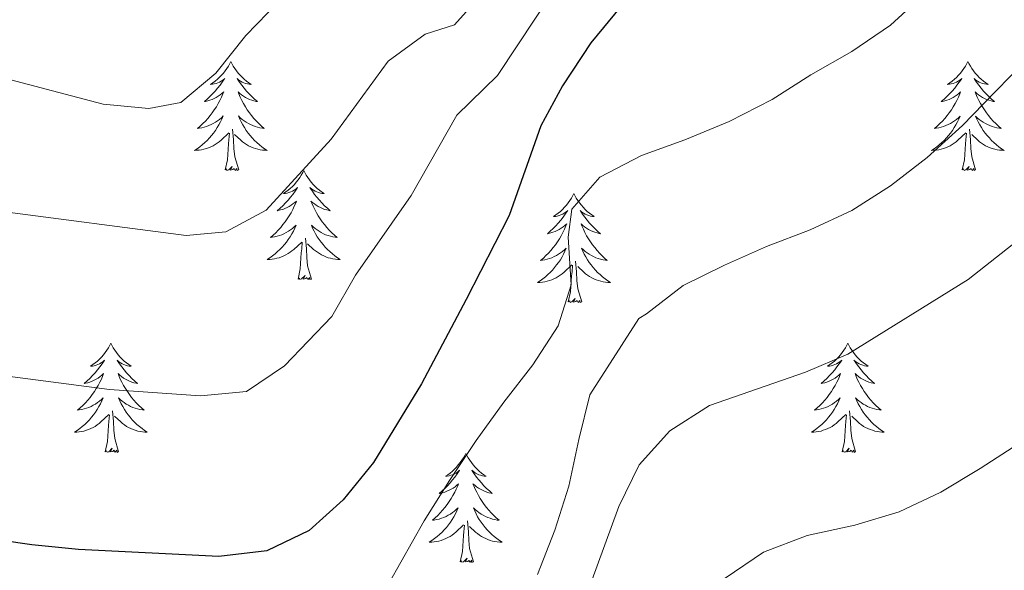
# Model space of a CAD drawing. Units: metres. Extents: x 616958 to 621463, y 4719772 to 4722818.
# Drawn here: x 619974 to 620082, y 4720403 to 4720463 of the extents above; entities that cross this region are included whole.
import ezdxf

# ---------------------------------------------------------------- set-up
doc = ezdxf.new("R2010")
doc.units = ezdxf.units.M
doc.header["$MEASUREMENT"] = 0
for name, color, linetype, lineweight in [('Level 36', 19, 'Continuous', 40), ('Level 4', 36, 'Continuous', 30), ('Level 5', 36, 'Continuous', 0)]:
    doc.layers.add(name, color=color, linetype=linetype, lineweight=lineweight)

msp = doc.modelspace()

# ---------------------------------------------------------------- linework, layer by layer
at = {"layer": 'Level 36', "color": 92, "linetype": 'Continuous', "lineweight": 0}
for points in [[(619997.13, 4720458.13), (619997.02, 4720457.91), (619996.87, 4720457.64), (619996.7, 4720457.37), (619996.52, 4720457.12), (619996.32, 4720456.87), (619996.12, 4720456.63), (619995.9, 4720456.41), (619995.67, 4720456.19), (619995.43, 4720455.99), (619995.18, 4720455.79), (619994.92, 4720455.62), (619995.12, 4720455.64), (619995.32, 4720455.68), (619995.52, 4720455.73), (619995.71, 4720455.8), (619995.9, 4720455.89), (619996.08, 4720455.99), (619996.26, 4720456.1), (619996.46, 4720456.29), (619996.42, 4720456.22), (619996.19, 4720455.88), (619995.95, 4720455.54), (619995.69, 4720455.22), (619995.42, 4720454.9), (619995.14, 4720454.6), (619994.85, 4720454.3), (619994.55, 4720454.02), (619994.24, 4720453.75), (619994.36, 4720453.77), (619994.61, 4720453.83), (619994.85, 4720453.9), (619995.08, 4720453.99), (619995.31, 4720454.09), (619995.54, 4720454.21), (619995.75, 4720454.34), (619995.96, 4720454.49), (619996.16, 4720454.64), (619996.35, 4720454.81), (619996.26, 4720454.59), (619996.1, 4720454.23), (619995.93, 4720453.88), (619995.75, 4720453.53), (619995.55, 4720453.19), (619995.33, 4720452.86), (619995.11, 4720452.54), (619994.87, 4720452.23), (619994.62, 4720451.92), (619994.35, 4720451.63), (619994.08, 4720451.35), (619993.79, 4720451.08), (619993.49, 4720450.82), (619993.69, 4720450.85), (619993.96, 4720450.89), (619994.22, 4720450.96), (619994.48, 4720451.03), (619994.73, 4720451.13), (619994.98, 4720451.24), (619995.22, 4720451.36), (619995.46, 4720451.5), (619995.68, 4720451.65), (619995.9, 4720451.81), (619996.1, 4720451.99), (619996.3, 4720452.18), (619996.16, 4720451.85)], [(619997.13, 4720458.13), (619997.25, 4720457.91), (619997.4, 4720457.64), (619997.57, 4720457.37), (619997.75, 4720457.12), (619997.94, 4720456.87), (619998.15, 4720456.63), (619998.37, 4720456.41), (619998.6, 4720456.19), (619998.84, 4720455.99), (619999.09, 4720455.79), (619999.35, 4720455.62), (619999.15, 4720455.64), (619998.95, 4720455.68), (619998.75, 4720455.73), (619998.55, 4720455.8), (619998.37, 4720455.89), (619998.19, 4720455.99), (619998.01, 4720456.1), (619997.81, 4720456.29), (619997.85, 4720456.22), (619998.08, 4720455.88), (619998.32, 4720455.54), (619998.58, 4720455.22), (619998.84, 4720454.9), (619999.12, 4720454.6), (619999.42, 4720454.3), (619999.72, 4720454.02), (620000.03, 4720453.75), (619999.91, 4720453.77), (619999.66, 4720453.83), (619999.42, 4720453.9), (619999.18, 4720453.99), (619998.95, 4720454.09), (619998.73, 4720454.21), (619998.51, 4720454.34), (619998.31, 4720454.49), (619998.11, 4720454.64), (619997.92, 4720454.81), (619998.01, 4720454.59), (619998.17, 4720454.23), (619998.34, 4720453.88), (619998.52, 4720453.53), (619998.72, 4720453.19), (619998.93, 4720452.86), (619999.16, 4720452.54), (619999.4, 4720452.23), (619999.65, 4720451.92), (619999.92, 4720451.63), (620000.19, 4720451.35), (620000.48, 4720451.08), (620000.77, 4720450.82), (620000.58, 4720450.85), (620000.31, 4720450.89), (620000.05, 4720450.96), (619999.79, 4720451.03), (619999.53, 4720451.13), (619999.29, 4720451.24), (619999.05, 4720451.36), (619998.81, 4720451.5), (619998.59, 4720451.65), (619998.37, 4720451.81), (619998.17, 4720451.99), (619997.97, 4720452.18), (619998.11, 4720451.85)], [(620077.64, 4720458.13), (620077.53, 4720457.91), (620077.37, 4720457.64), (620077.21, 4720457.37), (620077.02, 4720457.12), (620076.83, 4720456.87), (620076.62, 4720456.63), (620076.4, 4720456.4), (620076.17, 4720456.19), (620075.93, 4720455.99), (620075.68, 4720455.79), (620075.42, 4720455.62), (620075.62, 4720455.64), (620075.82, 4720455.68), (620076.02, 4720455.73), (620076.22, 4720455.8), (620076.41, 4720455.89), (620076.59, 4720455.99), (620076.76, 4720456.1), (620076.97, 4720456.29), (620076.93, 4720456.22), (620076.7, 4720455.88), (620076.45, 4720455.54), (620076.2, 4720455.22), (620075.93, 4720454.9), (620075.65, 4720454.59), (620075.36, 4720454.3), (620075.05, 4720454.02), (620074.74, 4720453.75), (620074.87, 4720453.77), (620075.11, 4720453.83), (620075.35, 4720453.9), (620075.59, 4720453.99), (620075.82, 4720454.09), (620076.04, 4720454.21), (620076.26, 4720454.34), (620076.47, 4720454.49), (620076.66, 4720454.64), (620076.85, 4720454.81), (620076.76, 4720454.59), (620076.61, 4720454.23), (620076.43, 4720453.88), (620076.25, 4720453.53), (620076.05, 4720453.19), (620075.84, 4720452.86), (620075.61, 4720452.54), (620075.37, 4720452.22), (620075.12, 4720451.92), (620074.86, 4720451.63), (620074.58, 4720451.35), (620074.29, 4720451.08), (620074, 4720450.82), (620074.19, 4720450.85), (620074.46, 4720450.89), (620074.72, 4720450.95), (620074.98, 4720451.03), (620075.24, 4720451.13), (620075.49, 4720451.24), (620075.73, 4720451.36), (620075.96, 4720451.5), (620076.19, 4720451.65), (620076.4, 4720451.81), (620076.61, 4720451.99), (620076.8, 4720452.17), (620076.66, 4720451.85)], [(620077.64, 4720458.13), (620077.75, 4720457.91), (620077.91, 4720457.64), (620078.07, 4720457.37), (620078.25, 4720457.12), (620078.45, 4720456.87), (620078.66, 4720456.63), (620078.87, 4720456.4), (620079.11, 4720456.19), (620079.35, 4720455.99), (620079.6, 4720455.79), (620079.86, 4720455.62), (620079.66, 4720455.64), (620079.45, 4720455.68), (620079.25, 4720455.73), (620079.06, 4720455.8), (620078.87, 4720455.89), (620078.69, 4720455.99), (620078.52, 4720456.1), (620078.31, 4720456.29), (620078.35, 4720456.22), (620078.58, 4720455.88), (620078.83, 4720455.54), (620079.08, 4720455.22), (620079.35, 4720454.9), (620079.63, 4720454.59), (620079.92, 4720454.3), (620080.22, 4720454.02), (620080.54, 4720453.75), (620080.41, 4720453.77), (620080.17, 4720453.83), (620079.93, 4720453.9), (620079.69, 4720453.99), (620079.46, 4720454.09), (620079.23, 4720454.21), (620079.02, 4720454.34), (620078.81, 4720454.49), (620078.61, 4720454.64), (620078.43, 4720454.81), (620078.52, 4720454.59), (620078.67, 4720454.23), (620078.84, 4720453.88), (620079.03, 4720453.53), (620079.23, 4720453.19), (620079.44, 4720452.86), (620079.67, 4720452.54), (620079.91, 4720452.22), (620080.16, 4720451.92), (620080.42, 4720451.63), (620080.7, 4720451.35), (620080.98, 4720451.08), (620081.28, 4720450.82), (620081.08, 4720450.85), (620080.82, 4720450.89), (620080.55, 4720450.95), (620080.29, 4720451.03), (620080.04, 4720451.13), (620079.79, 4720451.24), (620079.55, 4720451.36), (620079.32, 4720451.5), (620079.09, 4720451.65), (620078.88, 4720451.81), (620078.67, 4720451.99), (620078.47, 4720452.17), (620078.62, 4720451.85)], [(619996.16, 4720451.85), (619996, 4720451.53), (619995.83, 4720451.21), (619995.65, 4720450.91), (619995.45, 4720450.61), (619995.24, 4720450.32), (619995.02, 4720450.05), (619994.79, 4720449.78), (619994.54, 4720449.52), (619994.28, 4720449.27), (619994.01, 4720449.04), (619993.73, 4720448.82), (619993.44, 4720448.61), (619993.15, 4720448.42), (619993.42, 4720448.43), (619993.68, 4720448.45), (619993.94, 4720448.49), (619994.2, 4720448.55), (619994.46, 4720448.62), (619994.71, 4720448.71), (619994.95, 4720448.81), (619995.19, 4720448.93), (619995.42, 4720449.06), (619995.64, 4720449.21), (619995.85, 4720449.36), (619996.06, 4720449.53), (619996.91, 4720450.33)], [(619998.11, 4720451.85), (619998.27, 4720451.53), (619998.43, 4720451.21), (619998.62, 4720450.91), (619998.81, 4720450.61), (619999.03, 4720450.32), (619999.25, 4720450.05), (619999.48, 4720449.78), (619999.73, 4720449.52), (619999.99, 4720449.27), (620000.26, 4720449.04), (620000.53, 4720448.82), (620000.82, 4720448.61), (620001.11, 4720448.42), (620000.85, 4720448.43), (620000.59, 4720448.45), (620000.32, 4720448.49), (620000.07, 4720448.55), (619999.81, 4720448.62), (619999.56, 4720448.71), (619999.32, 4720448.81), (619999.08, 4720448.93), (619998.85, 4720449.06), (619998.63, 4720449.21), (619998.41, 4720449.36), (619998.21, 4720449.53), (619997.55, 4720450.15)], [(620076.66, 4720451.85), (620076.51, 4720451.53), (620076.34, 4720451.21), (620076.15, 4720450.91), (620075.96, 4720450.61), (620075.75, 4720450.32), (620075.53, 4720450.05), (620075.29, 4720449.78), (620075.04, 4720449.52), (620074.79, 4720449.27), (620074.52, 4720449.04), (620074.24, 4720448.82), (620073.95, 4720448.61), (620073.66, 4720448.42), (620073.92, 4720448.43), (620074.19, 4720448.45), (620074.45, 4720448.49), (620074.71, 4720448.55), (620074.96, 4720448.62), (620075.21, 4720448.71), (620075.46, 4720448.81), (620075.69, 4720448.93), (620075.93, 4720449.06), (620076.15, 4720449.2), (620076.36, 4720449.36), (620076.56, 4720449.53), (620077.41, 4720450.33)], [(620078.62, 4720451.85), (620078.77, 4720451.53), (620078.94, 4720451.21), (620079.12, 4720450.91), (620079.32, 4720450.61), (620079.53, 4720450.32), (620079.75, 4720450.05), (620079.99, 4720449.78), (620080.23, 4720449.52), (620080.49, 4720449.27), (620080.76, 4720449.04), (620081.04, 4720448.82), (620081.33, 4720448.61), (620081.62, 4720448.42), (620081.35, 4720448.43), (620081.09, 4720448.45), (620080.83, 4720448.49), (620080.57, 4720448.55), (620080.31, 4720448.62), (620080.07, 4720448.71), (620079.82, 4720448.81), (620079.58, 4720448.93), (620079.35, 4720449.06), (620079.13, 4720449.2), (620078.92, 4720449.36), (620078.71, 4720449.53), (620078.06, 4720450.15)], [(619996.51, 4720446.28), (619996.76, 4720447.4), (619996.87, 4720449.14), (619996.92, 4720449.58), (619996.98, 4720450.3)], [(619997.99, 4720446.28), (619997.56, 4720447.72), (619997.47, 4720448.63), (619997.42, 4720449.58), (619997.32, 4720450.74)], [(620077.02, 4720446.28), (620077.27, 4720447.4), (620077.38, 4720449.14), (620077.43, 4720449.57), (620077.49, 4720450.3)], [(620078.49, 4720446.28), (620078.06, 4720447.72), (620077.97, 4720448.63), (620077.92, 4720449.57), (620077.82, 4720450.74)], [(619997.99, 4720446.28), (619997.81, 4720446.21), (619997.79, 4720446.45), (619997.6, 4720446.23), (619997.48, 4720446.43), (619997.36, 4720446.33), (619997.09, 4720446.27), (619997.29, 4720446.67), (619996.9, 4720446.29), (619996.71, 4720446.23), (619996.67, 4720446.39), (619996.51, 4720446.28)], [(620005.09, 4720446.21), (620004.98, 4720446), (620004.83, 4720445.72), (620004.66, 4720445.45), (620004.48, 4720445.2), (620004.28, 4720444.95), (620004.08, 4720444.71), (620003.86, 4720444.49), (620003.63, 4720444.27), (620003.39, 4720444.07), (620003.14, 4720443.88), (620002.88, 4720443.7), (620003.08, 4720443.72), (620003.28, 4720443.76), (620003.48, 4720443.81), (620003.67, 4720443.88), (620003.86, 4720443.97), (620004.04, 4720444.07), (620004.22, 4720444.18), (620004.42, 4720444.37), (620004.38, 4720444.31), (620004.15, 4720443.96), (620003.91, 4720443.62), (620003.65, 4720443.3), (620003.38, 4720442.98), (620003.1, 4720442.68), (620002.81, 4720442.38), (620002.51, 4720442.1), (620002.2, 4720441.83), (620002.32, 4720441.85), (620002.57, 4720441.91), (620002.81, 4720441.98), (620003.04, 4720442.07), (620003.27, 4720442.17), (620003.5, 4720442.29), (620003.71, 4720442.42), (620003.92, 4720442.57), (620004.12, 4720442.73), (620004.31, 4720442.89), (620004.22, 4720442.67), (620004.06, 4720442.31), (620003.89, 4720441.96), (620003.71, 4720441.61), (620003.51, 4720441.27), (620003.29, 4720440.94), (620003.07, 4720440.62), (620002.83, 4720440.31), (620002.58, 4720440), (620002.31, 4720439.71), (620002.04, 4720439.43), (620001.75, 4720439.16), (620001.45, 4720438.9), (620001.65, 4720438.93), (620001.92, 4720438.97), (620002.18, 4720439.04), (620002.44, 4720439.12), (620002.69, 4720439.21), (620002.94, 4720439.32), (620003.18, 4720439.44), (620003.42, 4720439.58), (620003.64, 4720439.73), (620003.86, 4720439.89), (620004.06, 4720440.07), (620004.26, 4720440.26), (620004.12, 4720439.93)], [(620005.09, 4720446.21), (620005.21, 4720446), (620005.36, 4720445.72), (620005.53, 4720445.45), (620005.71, 4720445.2), (620005.9, 4720444.95), (620006.11, 4720444.71), (620006.33, 4720444.49), (620006.56, 4720444.27), (620006.8, 4720444.07), (620007.05, 4720443.88), (620007.31, 4720443.7), (620007.11, 4720443.72), (620006.91, 4720443.76), (620006.71, 4720443.81), (620006.51, 4720443.88), (620006.33, 4720443.97), (620006.15, 4720444.07), (620005.97, 4720444.18), (620005.77, 4720444.37), (620005.81, 4720444.31), (620006.04, 4720443.96), (620006.28, 4720443.62), (620006.54, 4720443.3), (620006.8, 4720442.98), (620007.08, 4720442.68), (620007.38, 4720442.38), (620007.68, 4720442.1), (620007.99, 4720441.83), (620007.87, 4720441.85), (620007.62, 4720441.91), (620007.38, 4720441.98), (620007.14, 4720442.07), (620006.91, 4720442.17), (620006.69, 4720442.29), (620006.47, 4720442.42), (620006.27, 4720442.57), (620006.07, 4720442.73), (620005.88, 4720442.89), (620005.97, 4720442.67), (620006.13, 4720442.31), (620006.3, 4720441.96), (620006.48, 4720441.61), (620006.68, 4720441.27), (620006.89, 4720440.94), (620007.12, 4720440.62), (620007.36, 4720440.31), (620007.61, 4720440), (620007.88, 4720439.71), (620008.15, 4720439.43), (620008.44, 4720439.16), (620008.73, 4720438.9), (620008.54, 4720438.93), (620008.27, 4720438.97), (620008.01, 4720439.04), (620007.75, 4720439.12), (620007.49, 4720439.21), (620007.25, 4720439.32), (620007.01, 4720439.44), (620006.77, 4720439.58), (620006.55, 4720439.73), (620006.33, 4720439.89), (620006.13, 4720440.07), (620005.93, 4720440.26), (620006.07, 4720439.93)], [(620078.49, 4720446.28), (620078.32, 4720446.21), (620078.3, 4720446.45), (620078.11, 4720446.23), (620077.99, 4720446.43), (620077.87, 4720446.33), (620077.59, 4720446.27), (620077.79, 4720446.67), (620077.41, 4720446.29), (620077.22, 4720446.23), (620077.18, 4720446.39), (620077.02, 4720446.28)], [(620034.61, 4720443.71), (620034.5, 4720443.49), (620034.34, 4720443.21), (620034.17, 4720442.95), (620033.99, 4720442.69), (620033.8, 4720442.44), (620033.59, 4720442.2), (620033.37, 4720441.98), (620033.14, 4720441.76), (620032.9, 4720441.56), (620032.65, 4720441.37), (620032.39, 4720441.19), (620032.59, 4720441.21), (620032.79, 4720441.25), (620032.99, 4720441.31), (620033.19, 4720441.37), (620033.38, 4720441.46), (620033.56, 4720441.56), (620033.73, 4720441.67), (620033.94, 4720441.86), (620033.9, 4720441.8), (620033.67, 4720441.45), (620033.42, 4720441.12), (620033.17, 4720440.79), (620032.9, 4720440.47), (620032.62, 4720440.17), (620032.33, 4720439.87), (620032.02, 4720439.59), (620031.71, 4720439.32), (620031.83, 4720439.34), (620032.08, 4720439.4), (620032.32, 4720439.47), (620032.56, 4720439.56), (620032.79, 4720439.67), (620033.01, 4720439.78), (620033.23, 4720439.91), (620033.44, 4720440.06), (620033.63, 4720440.22), (620033.82, 4720440.39), (620033.73, 4720440.17), (620033.58, 4720439.8), (620033.41, 4720439.45), (620033.22, 4720439.1), (620033.02, 4720438.76), (620032.81, 4720438.43), (620032.58, 4720438.11), (620032.34, 4720437.8), (620032.09, 4720437.49), (620031.83, 4720437.2), (620031.55, 4720436.92), (620031.27, 4720436.65), (620030.97, 4720436.39), (620031.16, 4720436.42), (620031.43, 4720436.47), (620031.69, 4720436.53), (620031.95, 4720436.61), (620032.21, 4720436.7), (620032.46, 4720436.81), (620032.7, 4720436.93), (620032.93, 4720437.07), (620033.16, 4720437.22), (620033.37, 4720437.39), (620033.58, 4720437.56), (620033.77, 4720437.75), (620033.63, 4720437.42)], [(620034.61, 4720443.71), (620034.72, 4720443.49), (620034.87, 4720443.21), (620035.04, 4720442.95), (620035.23, 4720442.69), (620035.42, 4720442.44), (620035.63, 4720442.2), (620035.85, 4720441.98), (620036.07, 4720441.76), (620036.31, 4720441.56), (620036.57, 4720441.37), (620036.83, 4720441.19), (620036.63, 4720441.21), (620036.42, 4720441.25), (620036.23, 4720441.31), (620036.03, 4720441.37), (620035.84, 4720441.46), (620035.66, 4720441.56), (620035.49, 4720441.67), (620035.28, 4720441.86), (620035.32, 4720441.8), (620035.55, 4720441.45), (620035.79, 4720441.12), (620036.05, 4720440.79), (620036.32, 4720440.47), (620036.6, 4720440.17), (620036.89, 4720439.87), (620037.19, 4720439.59), (620037.51, 4720439.32), (620037.38, 4720439.34), (620037.14, 4720439.4), (620036.89, 4720439.47), (620036.66, 4720439.56), (620036.43, 4720439.67), (620036.21, 4720439.78), (620035.99, 4720439.91), (620035.78, 4720440.06), (620035.59, 4720440.22), (620035.4, 4720440.39), (620035.49, 4720440.17), (620035.64, 4720439.8), (620035.81, 4720439.45), (620036, 4720439.1), (620036.2, 4720438.76), (620036.41, 4720438.43), (620036.64, 4720438.11), (620036.88, 4720437.8), (620037.13, 4720437.49), (620037.39, 4720437.2), (620037.67, 4720436.92), (620037.95, 4720436.65), (620038.25, 4720436.39), (620038.05, 4720436.42), (620037.79, 4720436.47), (620037.52, 4720436.53), (620037.27, 4720436.61), (620037.01, 4720436.7), (620036.76, 4720436.81), (620036.52, 4720436.93), (620036.29, 4720437.07), (620036.06, 4720437.22), (620035.85, 4720437.39), (620035.64, 4720437.56), (620035.45, 4720437.75), (620035.59, 4720437.42)], [(620004.12, 4720439.93), (620003.96, 4720439.61), (620003.79, 4720439.29), (620003.61, 4720438.99), (620003.41, 4720438.69), (620003.2, 4720438.41), (620002.98, 4720438.13), (620002.75, 4720437.86), (620002.5, 4720437.6), (620002.24, 4720437.36), (620001.97, 4720437.12), (620001.69, 4720436.9), (620001.4, 4720436.69), (620001.11, 4720436.5), (620001.38, 4720436.51), (620001.64, 4720436.53), (620001.9, 4720436.57), (620002.16, 4720436.63), (620002.42, 4720436.7), (620002.67, 4720436.79), (620002.91, 4720436.89), (620003.15, 4720437.01), (620003.38, 4720437.14), (620003.6, 4720437.29), (620003.81, 4720437.44), (620004.02, 4720437.61), (620004.87, 4720438.41)], [(620006.07, 4720439.93), (620006.23, 4720439.61), (620006.39, 4720439.29), (620006.58, 4720438.99), (620006.77, 4720438.69), (620006.99, 4720438.41), (620007.21, 4720438.13), (620007.44, 4720437.86), (620007.69, 4720437.6), (620007.95, 4720437.36), (620008.22, 4720437.12), (620008.49, 4720436.9), (620008.78, 4720436.69), (620009.07, 4720436.5), (620008.81, 4720436.51), (620008.55, 4720436.53), (620008.28, 4720436.57), (620008.03, 4720436.63), (620007.77, 4720436.7), (620007.52, 4720436.79), (620007.28, 4720436.89), (620007.04, 4720437.01), (620006.81, 4720437.14), (620006.59, 4720437.29), (620006.37, 4720437.44), (620006.17, 4720437.61), (620005.51, 4720438.23)], [(620004.47, 4720434.36), (620004.72, 4720435.48), (620004.83, 4720437.22), (620004.88, 4720437.66), (620004.94, 4720438.38)], [(620005.95, 4720434.36), (620005.52, 4720435.8), (620005.43, 4720436.71), (620005.38, 4720437.66), (620005.28, 4720438.82)], [(620033.63, 4720437.42), (620033.48, 4720437.1), (620033.31, 4720436.79), (620033.13, 4720436.48), (620032.93, 4720436.19), (620032.72, 4720435.9), (620032.49, 4720435.62), (620032.26, 4720435.35), (620032.01, 4720435.09), (620031.76, 4720434.85), (620031.49, 4720434.61), (620031.21, 4720434.39), (620030.92, 4720434.18), (620030.63, 4720433.99), (620030.89, 4720434), (620031.16, 4720434.03), (620031.42, 4720434.07), (620031.68, 4720434.12), (620031.93, 4720434.2), (620032.18, 4720434.28), (620032.43, 4720434.39), (620032.67, 4720434.5), (620032.89, 4720434.63), (620033.12, 4720434.78), (620033.33, 4720434.94), (620033.53, 4720435.11), (620034.38, 4720435.91)], [(620035.59, 4720437.42), (620035.74, 4720437.1), (620035.91, 4720436.79), (620036.09, 4720436.48), (620036.29, 4720436.19), (620036.5, 4720435.9), (620036.72, 4720435.62), (620036.96, 4720435.35), (620037.2, 4720435.09), (620037.46, 4720434.85), (620037.73, 4720434.61), (620038.01, 4720434.39), (620038.3, 4720434.18), (620038.59, 4720433.99), (620038.32, 4720434), (620038.06, 4720434.03), (620037.8, 4720434.07), (620037.54, 4720434.12), (620037.29, 4720434.2), (620037.03, 4720434.28), (620036.79, 4720434.39), (620036.55, 4720434.5), (620036.32, 4720434.63), (620036.1, 4720434.78), (620035.89, 4720434.94), (620035.69, 4720435.11), (620035.03, 4720435.73)], [(620035.46, 4720431.86), (620035.03, 4720433.3), (620034.94, 4720434.2), (620034.89, 4720435.15), (620034.79, 4720436.31)], [(620033.99, 4720431.86), (620034.23, 4720432.97), (620034.35, 4720434.72), (620034.4, 4720435.15), (620034.46, 4720435.87)], [(620005.95, 4720434.36), (620005.77, 4720434.3), (620005.75, 4720434.53), (620005.56, 4720434.31), (620005.44, 4720434.52), (620005.32, 4720434.41), (620005.05, 4720434.35), (620005.25, 4720434.75), (620004.86, 4720434.37), (620004.67, 4720434.31), (620004.63, 4720434.47), (620004.47, 4720434.36)], [(620035.46, 4720431.86), (620035.29, 4720431.79), (620035.27, 4720432.03), (620035.08, 4720431.81), (620034.96, 4720432.01), (620034.83, 4720431.9), (620034.57, 4720431.85), (620034.76, 4720432.24), (620034.38, 4720431.86), (620034.19, 4720431.81), (620034.15, 4720431.97), (620033.99, 4720431.86)], [(619984.03, 4720427.35), (619983.91, 4720427.13), (619983.76, 4720426.85), (619983.59, 4720426.59), (619983.41, 4720426.33), (619983.22, 4720426.08), (619983.01, 4720425.84), (619982.79, 4720425.62), (619982.56, 4720425.4), (619982.32, 4720425.2), (619982.07, 4720425.01), (619981.81, 4720424.83), (619982.01, 4720424.85), (619982.21, 4720424.89), (619982.41, 4720424.95), (619982.61, 4720425.01), (619982.79, 4720425.1), (619982.97, 4720425.2), (619983.15, 4720425.31), (619983.35, 4720425.5), (619983.31, 4720425.44), (619983.08, 4720425.09), (619982.84, 4720424.76), (619982.58, 4720424.43), (619982.32, 4720424.11), (619982.04, 4720423.81), (619981.74, 4720423.51), (619981.44, 4720423.23), (619981.13, 4720422.96), (619981.25, 4720422.98), (619981.5, 4720423.04), (619981.74, 4720423.11), (619981.98, 4720423.2), (619982.21, 4720423.31), (619982.43, 4720423.42), (619982.65, 4720423.55), (619982.85, 4720423.7), (619983.05, 4720423.86), (619983.24, 4720424.03), (619983.15, 4720423.81), (619982.99, 4720423.44), (619982.82, 4720423.09), (619982.64, 4720422.74), (619982.44, 4720422.4), (619982.23, 4720422.07), (619982, 4720421.75), (619981.76, 4720421.44), (619981.51, 4720421.13), (619981.24, 4720420.84), (619980.97, 4720420.56), (619980.68, 4720420.29), (619980.39, 4720420.03), (619980.58, 4720420.06), (619980.85, 4720420.11), (619981.11, 4720420.17), (619981.37, 4720420.25), (619981.63, 4720420.34), (619981.87, 4720420.45), (619982.11, 4720420.57), (619982.35, 4720420.71), (619982.57, 4720420.86), (619982.79, 4720421.03), (619982.99, 4720421.2), (619983.19, 4720421.39), (619983.05, 4720421.06)], [(619984.03, 4720427.35), (619984.14, 4720427.13), (619984.29, 4720426.85), (619984.46, 4720426.59), (619984.64, 4720426.33), (619984.84, 4720426.08), (619985.04, 4720425.84), (619985.26, 4720425.62), (619985.49, 4720425.4), (619985.73, 4720425.2), (619985.98, 4720425.01), (619986.24, 4720424.83), (619986.04, 4720424.85), (619985.84, 4720424.89), (619985.64, 4720424.95), (619985.45, 4720425.01), (619985.26, 4720425.1), (619985.08, 4720425.2), (619984.9, 4720425.31), (619984.7, 4720425.5), (619984.74, 4720425.44), (619984.97, 4720425.09), (619985.21, 4720424.76), (619985.47, 4720424.43), (619985.74, 4720424.11), (619986.02, 4720423.81), (619986.31, 4720423.51), (619986.61, 4720423.23), (619986.92, 4720422.96), (619986.8, 4720422.98), (619986.55, 4720423.04), (619986.31, 4720423.11), (619986.08, 4720423.2), (619985.85, 4720423.31), (619985.62, 4720423.42), (619985.41, 4720423.55), (619985.2, 4720423.7), (619985, 4720423.86), (619984.81, 4720424.03), (619984.9, 4720423.81), (619985.06, 4720423.44), (619985.23, 4720423.09), (619985.41, 4720422.74), (619985.61, 4720422.4), (619985.83, 4720422.07), (619986.05, 4720421.75), (619986.29, 4720421.44), (619986.54, 4720421.13), (619986.81, 4720420.84), (619987.08, 4720420.56), (619987.37, 4720420.29), (619987.67, 4720420.03), (619987.47, 4720420.06), (619987.2, 4720420.11), (619986.94, 4720420.17), (619986.68, 4720420.25), (619986.43, 4720420.34), (619986.18, 4720420.45), (619985.94, 4720420.57), (619985.7, 4720420.71), (619985.48, 4720420.86), (619985.26, 4720421.03), (619985.06, 4720421.2), (619984.86, 4720421.39), (619985, 4720421.06)], [(620064.53, 4720427.35), (620064.42, 4720427.13), (620064.26, 4720426.85), (620064.1, 4720426.59), (620063.91, 4720426.33), (620063.72, 4720426.08), (620063.51, 4720425.84), (620063.29, 4720425.62), (620063.06, 4720425.4), (620062.82, 4720425.2), (620062.57, 4720425.01), (620062.31, 4720424.83), (620062.51, 4720424.85), (620062.71, 4720424.89), (620062.91, 4720424.95), (620063.11, 4720425.01), (620063.3, 4720425.1), (620063.48, 4720425.2), (620063.65, 4720425.31), (620063.86, 4720425.5), (620063.82, 4720425.44), (620063.59, 4720425.09), (620063.34, 4720424.76), (620063.09, 4720424.43), (620062.82, 4720424.11), (620062.54, 4720423.81), (620062.25, 4720423.51), (620061.95, 4720423.23), (620061.63, 4720422.96), (620061.76, 4720422.98), (620062, 4720423.04), (620062.24, 4720423.11), (620062.48, 4720423.2), (620062.71, 4720423.31), (620062.93, 4720423.42), (620063.15, 4720423.55), (620063.36, 4720423.7), (620063.55, 4720423.86), (620063.74, 4720424.03), (620063.65, 4720423.81), (620063.5, 4720423.44), (620063.33, 4720423.09), (620063.14, 4720422.74), (620062.94, 4720422.4), (620062.73, 4720422.07), (620062.5, 4720421.75), (620062.26, 4720421.44), (620062.01, 4720421.13), (620061.75, 4720420.84), (620061.47, 4720420.56), (620061.19, 4720420.29), (620060.89, 4720420.03), (620061.09, 4720420.06), (620061.35, 4720420.11), (620061.61, 4720420.17), (620061.87, 4720420.25), (620062.13, 4720420.34), (620062.38, 4720420.45), (620062.62, 4720420.57), (620062.85, 4720420.71), (620063.08, 4720420.86), (620063.29, 4720421.03), (620063.5, 4720421.2), (620063.69, 4720421.39), (620063.55, 4720421.06)], [(620064.53, 4720427.35), (620064.64, 4720427.13), (620064.8, 4720426.85), (620064.96, 4720426.59), (620065.15, 4720426.33), (620065.34, 4720426.08), (620065.55, 4720425.84), (620065.77, 4720425.62), (620066, 4720425.4), (620066.24, 4720425.2), (620066.49, 4720425.01), (620066.75, 4720424.83), (620066.55, 4720424.85), (620066.35, 4720424.89), (620066.15, 4720424.95), (620065.95, 4720425.01), (620065.76, 4720425.1), (620065.58, 4720425.2), (620065.41, 4720425.31), (620065.2, 4720425.5), (620065.24, 4720425.44), (620065.47, 4720425.09), (620065.72, 4720424.76), (620065.97, 4720424.43), (620066.24, 4720424.11), (620066.52, 4720423.81), (620066.81, 4720423.51), (620067.11, 4720423.23), (620067.43, 4720422.96), (620067.3, 4720422.98), (620067.06, 4720423.04), (620066.82, 4720423.11), (620066.58, 4720423.2), (620066.35, 4720423.31), (620066.13, 4720423.42), (620065.91, 4720423.55), (620065.7, 4720423.7), (620065.51, 4720423.86), (620065.32, 4720424.03), (620065.41, 4720423.81), (620065.56, 4720423.44), (620065.73, 4720423.09), (620065.92, 4720422.74), (620066.12, 4720422.4), (620066.33, 4720422.07), (620066.56, 4720421.75), (620066.8, 4720421.44), (620067.05, 4720421.13), (620067.31, 4720420.84), (620067.59, 4720420.56), (620067.87, 4720420.29), (620068.17, 4720420.03), (620067.97, 4720420.06), (620067.71, 4720420.11), (620067.45, 4720420.17), (620067.19, 4720420.25), (620066.93, 4720420.34), (620066.68, 4720420.45), (620066.44, 4720420.57), (620066.21, 4720420.71), (620065.98, 4720420.86), (620065.77, 4720421.03), (620065.56, 4720421.2), (620065.37, 4720421.39), (620065.51, 4720421.06)], [(619983.05, 4720421.06), (619982.89, 4720420.74), (619982.73, 4720420.43), (619982.54, 4720420.12), (619982.35, 4720419.83), (619982.13, 4720419.54), (619981.91, 4720419.26), (619981.68, 4720418.99), (619981.43, 4720418.73), (619981.17, 4720418.49), (619980.9, 4720418.25), (619980.63, 4720418.03), (619980.34, 4720417.82), (619980.05, 4720417.63), (619980.31, 4720417.64), (619980.57, 4720417.67), (619980.84, 4720417.71), (619981.09, 4720417.76), (619981.35, 4720417.84), (619981.6, 4720417.92), (619981.84, 4720418.03), (619982.08, 4720418.14), (619982.31, 4720418.27), (619982.53, 4720418.42), (619982.75, 4720418.58), (619982.95, 4720418.75), (619983.8, 4720419.55)], [(619985, 4720421.06), (619985.16, 4720420.74), (619985.33, 4720420.43), (619985.51, 4720420.12), (619985.71, 4720419.83), (619985.92, 4720419.54), (619986.14, 4720419.26), (619986.37, 4720418.99), (619986.62, 4720418.73), (619986.88, 4720418.49), (619987.15, 4720418.25), (619987.43, 4720418.03), (619987.72, 4720417.82), (619988.01, 4720417.63), (619987.74, 4720417.64), (619987.48, 4720417.67), (619987.22, 4720417.71), (619986.96, 4720417.76), (619986.7, 4720417.84), (619986.45, 4720417.92), (619986.21, 4720418.03), (619985.97, 4720418.14), (619985.74, 4720418.27), (619985.52, 4720418.42), (619985.31, 4720418.58), (619985.1, 4720418.75), (619984.44, 4720419.37)], [(620063.55, 4720421.06), (620063.4, 4720420.74), (620063.23, 4720420.43), (620063.05, 4720420.12), (620062.85, 4720419.83), (620062.64, 4720419.54), (620062.42, 4720419.26), (620062.18, 4720418.99), (620061.93, 4720418.73), (620061.68, 4720418.49), (620061.41, 4720418.25), (620061.13, 4720418.03), (620060.84, 4720417.82), (620060.55, 4720417.63), (620060.81, 4720417.64), (620061.08, 4720417.67), (620061.34, 4720417.71), (620061.6, 4720417.76), (620061.85, 4720417.84), (620062.1, 4720417.92), (620062.35, 4720418.03), (620062.59, 4720418.14), (620062.82, 4720418.27), (620063.04, 4720418.42), (620063.25, 4720418.58), (620063.45, 4720418.75), (620064.3, 4720419.55)], [(620065.51, 4720421.06), (620065.66, 4720420.74), (620065.83, 4720420.43), (620066.01, 4720420.12), (620066.21, 4720419.83), (620066.42, 4720419.54), (620066.64, 4720419.26), (620066.88, 4720418.99), (620067.13, 4720418.73), (620067.38, 4720418.49), (620067.65, 4720418.25), (620067.93, 4720418.03), (620068.22, 4720417.82), (620068.51, 4720417.63), (620068.25, 4720417.64), (620067.98, 4720417.67), (620067.72, 4720417.71), (620067.46, 4720417.76), (620067.21, 4720417.84), (620066.96, 4720417.92), (620066.71, 4720418.03), (620066.47, 4720418.14), (620066.24, 4720418.27), (620066.02, 4720418.42), (620065.81, 4720418.58), (620065.61, 4720418.75), (620064.95, 4720419.37)], [(619984.88, 4720415.5), (619984.45, 4720416.94), (619984.36, 4720417.84), (619984.31, 4720418.79), (619984.21, 4720419.95)], [(620065.38, 4720415.5), (620064.95, 4720416.94), (620064.86, 4720417.84), (620064.81, 4720418.79), (620064.71, 4720419.95)], [(619983.41, 4720415.5), (619983.65, 4720416.61), (619983.77, 4720418.36), (619983.81, 4720418.79), (619983.88, 4720419.51)], [(620063.91, 4720415.5), (620064.16, 4720416.61), (620064.27, 4720418.36), (620064.32, 4720418.79), (620064.38, 4720419.51)], [(619984.88, 4720415.5), (619984.7, 4720415.43), (619984.68, 4720415.67), (619984.49, 4720415.45), (619984.37, 4720415.65), (619984.25, 4720415.54), (619983.98, 4720415.49), (619984.18, 4720415.88), (619983.79, 4720415.5), (619983.61, 4720415.45), (619983.56, 4720415.61), (619983.41, 4720415.5)], [(620065.38, 4720415.5), (620065.21, 4720415.43), (620065.19, 4720415.67), (620065, 4720415.45), (620064.88, 4720415.65), (620064.76, 4720415.54), (620064.49, 4720415.49), (620064.68, 4720415.88), (620064.3, 4720415.5), (620064.11, 4720415.45), (620064.07, 4720415.61), (620063.91, 4720415.5)], [(620022.79, 4720415.32), (620022.68, 4720415.1), (620022.53, 4720414.83), (620022.36, 4720414.56), (620022.17, 4720414.31), (620021.98, 4720414.06), (620021.77, 4720413.82), (620021.55, 4720413.59), (620021.33, 4720413.38), (620021.09, 4720413.17), (620020.83, 4720412.98), (620020.57, 4720412.81), (620020.77, 4720412.83), (620020.98, 4720412.87), (620021.17, 4720412.92), (620021.37, 4720412.99), (620021.56, 4720413.07), (620021.74, 4720413.17), (620021.91, 4720413.29), (620022.12, 4720413.48), (620022.08, 4720413.41), (620021.85, 4720413.07), (620021.61, 4720412.73), (620021.35, 4720412.41), (620021.08, 4720412.09), (620020.8, 4720411.78), (620020.51, 4720411.49), (620020.21, 4720411.21), (620019.89, 4720410.94), (620020.02, 4720410.96), (620020.26, 4720411.02), (620020.51, 4720411.09), (620020.74, 4720411.18), (620020.97, 4720411.28), (620021.19, 4720411.4), (620021.41, 4720411.53), (620021.62, 4720411.67), (620021.81, 4720411.83), (620022, 4720412), (620021.91, 4720411.78), (620021.76, 4720411.42), (620021.59, 4720411.07), (620021.4, 4720410.72), (620021.2, 4720410.38), (620020.99, 4720410.05), (620020.76, 4720409.73), (620020.52, 4720409.41), (620020.27, 4720409.11), (620020.01, 4720408.82), (620019.73, 4720408.54), (620019.45, 4720408.27), (620019.15, 4720408.01), (620019.35, 4720408.03), (620019.61, 4720408.08), (620019.88, 4720408.14), (620020.13, 4720408.22), (620020.39, 4720408.32), (620020.64, 4720408.43), (620020.88, 4720408.55), (620021.11, 4720408.69), (620021.34, 4720408.84), (620021.55, 4720409), (620021.76, 4720409.18), (620021.95, 4720409.36), (620021.81, 4720409.04)], [(620022.79, 4720415.32), (620022.9, 4720415.1), (620023.06, 4720414.83), (620023.23, 4720414.56), (620023.41, 4720414.31), (620023.6, 4720414.06), (620023.81, 4720413.82), (620024.03, 4720413.59), (620024.26, 4720413.38), (620024.5, 4720413.17), (620024.75, 4720412.98), (620025.01, 4720412.81), (620024.81, 4720412.83), (620024.61, 4720412.87), (620024.41, 4720412.92), (620024.21, 4720412.99), (620024.02, 4720413.07), (620023.84, 4720413.17), (620023.67, 4720413.29), (620023.46, 4720413.48), (620023.5, 4720413.41), (620023.73, 4720413.07), (620023.98, 4720412.73), (620024.23, 4720412.41), (620024.5, 4720412.09), (620024.78, 4720411.78), (620025.07, 4720411.49), (620025.38, 4720411.21), (620025.69, 4720410.94), (620025.57, 4720410.96), (620025.32, 4720411.02), (620025.08, 4720411.09), (620024.84, 4720411.18), (620024.61, 4720411.28), (620024.39, 4720411.4), (620024.17, 4720411.53), (620023.96, 4720411.67), (620023.77, 4720411.83), (620023.58, 4720412), (620023.67, 4720411.78), (620023.82, 4720411.42), (620023.99, 4720411.07), (620024.18, 4720410.72), (620024.38, 4720410.38), (620024.59, 4720410.05), (620024.82, 4720409.73), (620025.06, 4720409.41), (620025.31, 4720409.11), (620025.57, 4720408.82), (620025.85, 4720408.54), (620026.13, 4720408.27), (620026.43, 4720408.01), (620026.24, 4720408.03), (620025.97, 4720408.08), (620025.71, 4720408.14), (620025.45, 4720408.22), (620025.19, 4720408.32), (620024.94, 4720408.43), (620024.7, 4720408.55), (620024.47, 4720408.69), (620024.24, 4720408.84), (620024.03, 4720409), (620023.82, 4720409.18), (620023.63, 4720409.36), (620023.77, 4720409.04)], [(620021.81, 4720409.04), (620021.66, 4720408.72), (620021.49, 4720408.4), (620021.31, 4720408.1), (620021.11, 4720407.8), (620020.9, 4720407.51), (620020.68, 4720407.23), (620020.44, 4720406.97), (620020.2, 4720406.71), (620019.94, 4720406.46), (620019.67, 4720406.23), (620019.39, 4720406.01), (620019.1, 4720405.8), (620018.81, 4720405.61), (620019.08, 4720405.62), (620019.34, 4720405.64), (620019.6, 4720405.68), (620019.86, 4720405.74), (620020.11, 4720405.81), (620020.37, 4720405.9), (620020.61, 4720406), (620020.85, 4720406.12), (620021.08, 4720406.25), (620021.3, 4720406.39), (620021.51, 4720406.55), (620021.71, 4720406.72), (620022.56, 4720407.52)], [(620023.77, 4720409.04), (620023.92, 4720408.72), (620024.09, 4720408.4), (620024.27, 4720408.1), (620024.47, 4720407.8), (620024.68, 4720407.51), (620024.91, 4720407.23), (620025.14, 4720406.97), (620025.39, 4720406.71), (620025.64, 4720406.46), (620025.91, 4720406.23), (620026.19, 4720406.01), (620026.48, 4720405.8), (620026.77, 4720405.61), (620026.51, 4720405.62), (620026.24, 4720405.64), (620025.98, 4720405.68), (620025.72, 4720405.74), (620025.47, 4720405.81), (620025.22, 4720405.9), (620024.97, 4720406), (620024.73, 4720406.12), (620024.51, 4720406.25), (620024.28, 4720406.39), (620024.07, 4720406.55), (620023.87, 4720406.72), (620023.21, 4720407.34)], [(620022.17, 4720403.47), (620022.42, 4720404.59), (620022.53, 4720406.33), (620022.58, 4720406.76), (620022.64, 4720407.49)], [(620023.64, 4720403.47), (620023.21, 4720404.91), (620023.12, 4720405.81), (620023.08, 4720406.76), (620022.97, 4720407.93)], [(620023.64, 4720403.47), (620023.47, 4720403.4), (620023.45, 4720403.64), (620023.26, 4720403.42), (620023.14, 4720403.62), (620023.02, 4720403.51), (620022.75, 4720403.46), (620022.94, 4720403.85), (620022.56, 4720403.47), (620022.37, 4720403.42), (620022.33, 4720403.58), (620022.17, 4720403.47)]]:
    msp.add_lwpolyline(points, dxfattribs=at)
at = {"layer": 'Level 4', "color": 36, "linetype": 'Continuous', "lineweight": 30}
msp.add_polyline3d([(620082.55, 4720515.37, 825), (620076.91, 4720500.63, 825), (620071.55, 4720491.6, 825), (620068.21, 4720487.51, 825), (620056.75, 4720477.11, 825), (620043.43, 4720467.52, 825), (620039.75, 4720464.13, 825), (620036.47, 4720460.18, 825), (620033.36, 4720455.49, 825), (620031, 4720451.09, 825), (620027.55, 4720441.32, 825), (620022.85, 4720432.13, 825), (620017.97, 4720422.92, 825), (620012.73, 4720414.31, 825), (620009.41, 4720410.23, 825), (620005.7, 4720406.89, 825), (620001.06, 4720404.66, 825), (619995.83, 4720404.04, 825), (619980.5, 4720404.81, 825), (619975.38, 4720405.33, 825), (619918.12, 4720413.6, 825)], dxfattribs=at)
at = {"layer": 'Level 5', "color": 36, "linetype": 'Continuous', "lineweight": 0}
for points in [[(620061.45, 4720559.47, 840), (620055.95, 4720550.8, 840), (620046.76, 4720538.52, 840), (620043.4, 4720534.82, 840), (620035.85, 4720527.44, 840), (620029.94, 4720518.68, 840), (620027.56, 4720514.28, 840), (620025.51, 4720509.61, 840), (620023.74, 4720504.5, 840), (620020.17, 4720489.33, 840), (620018.59, 4720484.24, 840), (620016.67, 4720479.48, 840), (620013.58, 4720475.21, 840), (620002.37, 4720464.68, 840), (619998.77, 4720460.96, 840), (619995.51, 4720456.86, 840), (619991.67, 4720453.67, 840), (619988.17, 4720453.01, 840), (619983.19, 4720453.46, 840), (619957.84, 4720460.14, 840)], [(620080.48, 4720554.7, 835), (620076.1, 4720551.6, 835), (620072.69, 4720547.94, 835), (620069.45, 4720543.85, 835), (620060.08, 4720531.34, 835), (620052.92, 4720524, 835), (620045.23, 4720516.72, 835), (620034.9, 4720504.86, 835), (620032.28, 4720500.61, 835), (620030.45, 4720495.56, 835), (620029.35, 4720490.68, 835), (620028.13, 4720480.27, 835), (620024.1, 4720465.01, 835), (620021.55, 4720462.14, 835), (620018.37, 4720461.11, 835), (620014.32, 4720458.18, 835), (620008.08, 4720449.64, 835), (620000.99, 4720441.88, 835), (619996.58, 4720439.51, 835), (619992.24, 4720439.13, 835), (619971.59, 4720441.83, 835)], [(620082.68, 4720537.72, 830), (620077.51, 4720531.99, 830), (620071.47, 4720523.61, 830), (620064.91, 4720512.31, 830), (620055.08, 4720500.23, 830), (620049.7, 4720494.51, 830), (620044.79, 4720483.25, 830), (620042.51, 4720478.79, 830), (620037.75, 4720473.35, 830), (620034.71, 4720469.38, 830), (620026.27, 4720456.61, 830), (620021.83, 4720452.28, 830), (620016.83, 4720443.48, 830), (620010.75, 4720434.79, 830), (620008.18, 4720430.27, 830), (620003, 4720424.87, 830), (619998.84, 4720422.09, 830), (619993.83, 4720421.59, 830), (619983.89, 4720422.29, 830), (619968.53, 4720424.3, 830)], [(620013.17, 4720398.9, 820), (620015.7, 4720403.44, 820), (620018.24, 4720407.93, 820), (620021, 4720412.36, 820), (620023.92, 4720416.74, 820), (620026.96, 4720420.9, 820), (620030.11, 4720425, 820), (620032.87, 4720429.27, 820), (620034.29, 4720433.75, 820), (620033.97, 4720438.94, 820), (620034.39, 4720442.01, 820), (620037.44, 4720445.5, 820), (620042, 4720447.88, 820), (620046.73, 4720449.59, 820), (620051.58, 4720451.58, 820), (620056.25, 4720453.97, 820), (620060.48, 4720456.68, 820), (620064.98, 4720459.23, 820), (620069.2, 4720462.11, 820), (620073.03, 4720465.66, 820), (620076.23, 4720469.87, 820), (620079.27, 4720474.25, 820), (620082.59, 4720478.35, 820)], [(620084.27, 4720458.53, 815), (620080.55, 4720454.76, 815), (620077.06, 4720451.15, 815), (620073.18, 4720447.66, 815), (620069.18, 4720444.56, 815), (620064.96, 4720441.85, 815), (620060.4, 4720439.74, 815), (620055.66, 4720437.92, 815), (620051.04, 4720435.87, 815), (620046.54, 4720433.66, 815), (620042.54, 4720430.56, 815), (620041.7, 4720430.07, 815), (620036.34, 4720421.7, 815), (620035.15, 4720416.83, 815), (620034.07, 4720411.74, 815), (620032.54, 4720406.92, 815), (620030.63, 4720402.1, 815)], [(620085.58, 4720440.54, 810), (620077.66, 4720434.33, 810), (620064.53, 4720426.14, 810), (620059.92, 4720424.19, 810), (620049.43, 4720420.55, 810), (620045.1, 4720417.78, 810), (620041.75, 4720414.06, 810), (620039.51, 4720409.52, 810), (620030.33, 4720384.37, 810)], [(620051.14, 4720401.68, 805), (620055.31, 4720404.51, 805), (620060.1, 4720406.33, 805), (620065.28, 4720407.49, 805), (620070.13, 4720408.92, 805), (620074.69, 4720411.08, 805), (620078.97, 4720413.68, 805), (620083.2, 4720416.4, 805)]]:
    msp.add_polyline3d(points, dxfattribs=at)

doc.saveas('drawing.dxf')
